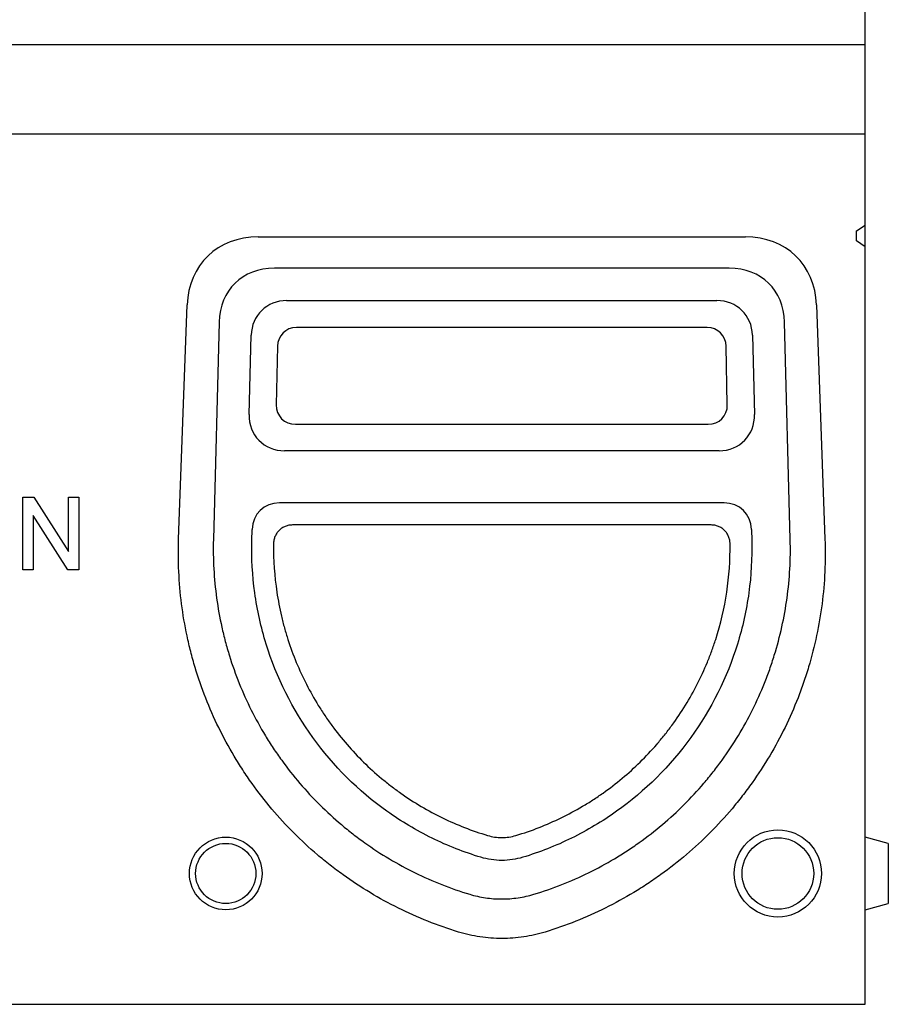
# Model space of a CAD drawing. Extents: x 197 to 6446, y 30 to 4501.
# Drawn here: x 1245 to 1544, y 2597 to 2936 of the extents above; entities that cross this region are included whole.
import ezdxf

# ---------------------------------------------------------------- set-up
doc = ezdxf.new("R2010")
doc.units = 0
doc.header["$LTSCALE"] = 5
doc.layers.get('DEFPOINTS').update_dxf_attribs({"linetype": 'CONTINUOUS'})
doc.layers.add('DUENN-18', color=10, linetype='CONTINUOUS')
doc.styles.get("Standard").update_dxf_attribs({"font": 'arial.ttf'})
doc.dimstyles.get("Standard").update_dxf_attribs({"dimscale": 10, "dimtxt": 3.5, "dimasz": 2.4, "dimexe": 1.8, "dimexo": 0, "dimgap": 1, "dimtad": 1, "dimdec": 0, "dimrnd": 0.01, "dimzin": 0, "dimtxsty": 'STANDARD', "dimcen": 3, "dimclrd": 256, "dimclre": 256, "dimclrt": 7, "dimazin": 3, "dimtfac": 1, "dimtdec": 0, "dimtix": 1, "dimtmove": 0, "dimatfit": 3, "dimtolj": 1, "dimtzin": 0})

# ---------------------------------------------------------------- blocks, each defined once
blk = doc.blocks.new('*D15')
at = {"layer": 'DEFPOINTS', "color": 0}
for p in [(1535.79, 3070.76), (1035.79, 2923.86), (1535.79, 2923.86)]:
    blk.add_point(p, dxfattribs=at)
at = {"layer": 'DUENN-18'}
for p, q in [((1035.79, 2923.86), (1035.79, 3088.76)), ((1535.79, 2923.86), (1535.79, 3088.76)), ((1059.79, 3070.76), (1511.79, 3070.76))]:
    blk.add_line(p, q, dxfattribs=at)
for points in [[(1059.79, 3074.76), (1059.79, 3066.76), (1035.79, 3070.76)], [(1511.79, 3074.76), (1511.79, 3066.76), (1535.79, 3070.76)]]:
    blk.add_solid(points, dxfattribs=at)
at = {"layer": 'DUENN-18', "insert": (1285.79, 3098.63), "char_height": 35, "attachment_point": 5}
blk.add_mtext('\\A1;500', dxfattribs=at)

msp = doc.modelspace()

# ---------------------------------------------------------------- linework, layer by layer
at = {"layer": 'DUENN-18'}
for p, q in [((1535.793662, 2926.856461, -146.411898), (1036.793664, 2926.856461, -146.411898)), ((1535.793662, 2923.85647, -146.411898), (1535.793662, 2926.856461, -146.411898)), ((1535.793662, 2896.30543, -146.411898), (1535.793662, 2923.85647, -146.411898)), ((1035.793662, 2896.30543, -146.411898), (1535.793662, 2896.30543, -146.411898)), ((1036.793664, 2896.30543, -146.411898), (1535.793662, 2896.30543, -146.411898)), ((1535.793662, 2864.903475, -146.411898), (1535.793662, 2896.30543, -146.411898)), ((1532.793656, 2862.903471, -146.411898), (1535.793662, 2864.903475, -146.411898)), ((1532.793656, 2859.439369, -146.411898), (1532.793656, 2862.903471, -146.411898)), ((1535.793662, 2857.439372, -146.411898), (1535.793662, 2864.903475, -146.411898)), ((1326.97719, 2860.807094, -146.411898), (1494.610131, 2860.807094, -146.411898)), ((1535.793662, 2857.439372, -146.411898), (1532.793656, 2859.439369, -146.411898)), ((1535.793662, 2596.856463, -146.411898), (1535.793662, 2857.439372, -146.411898)), ((1489.046112, 2850.073646, -146.411898), (1332.541213, 2850.073646, -146.411898)), ((1336.760082, 2838.90802, -146.411898), (1484.827251, 2838.90802, -146.411898)), ((1299.586492, 2756.868647, -146.411898), (1302.50727, 2837.425079, -146.411898)), ((1519.080058, 2837.425079, -146.411898), (1522.000835, 2756.868647, -146.411898)), ((1313.495182, 2831.522572, -146.411898), (1311.537458, 2756.760107, -146.411898)), ((1510.049865, 2756.760107, -146.411898), (1508.09215, 2831.522572, -146.411898)), ((1481.462792, 2829.635407, -146.411898), (1340.124533, 2829.635407, -146.411898)), ((1323.835388, 2799.789991, -146.411898), (1324.548263, 2827.013555, -146.411898)), ((1497.039065, 2827.013555, -146.411898), (1497.751937, 2799.789991, -146.411898)), ((1333.588835, 2823.187786, -146.411898), (1333.19011, 2803.074069, -146.411898)), ((1488.397211, 2803.074069, -146.411898), (1487.998486, 2823.187786, -146.411898)), ((1339.809448, 2796.365648, -146.411898), (1481.777877, 2796.365648, -146.411898)), ((1485.540122, 2787.256166, -146.411898), (1336.047206, 2787.256166, -146.411898)), ((1245.98597, 2771.305432, -146.411898), (1249.711931, 2771.305432, -146.411898)), ((1245.98597, 2746.305432, -146.411898), (1245.98597, 2771.305432, -146.411898)), ((1249.711931, 2771.305432, -146.411898), (1261.691097, 2752.650585, -146.411898)), ((1261.691097, 2771.305432, -146.411898), (1265.21674, 2771.305432, -146.411898)), ((1261.691097, 2752.650585, -146.411898), (1261.691097, 2771.305432, -146.411898)), ((1265.21674, 2771.305432, -146.411898), (1265.21674, 2746.305432, -146.411898)), ((1487.293408, 2769.356468, -146.411898), (1334.293917, 2769.356468, -146.411898)), ((1249.511611, 2764.960281, -146.411898), (1249.511611, 2746.305432, -146.411898)), ((1261.490777, 2746.305432, -146.411898), (1249.511611, 2764.960281, -146.411898)), ((1482.806415, 2761.732213, -146.411898), (1338.780906, 2761.732213, -146.411898)), ((1324.80086, 2756.412898, -146.411898), (1324.90021, 2760.20688, -146.411898)), ((1496.687115, 2760.20688, -146.411898), (1496.786461, 2756.412898, -146.411898)), ((1249.511611, 2746.305432, -146.411898), (1245.98597, 2746.305432, -146.411898)), ((1265.21674, 2746.305432, -146.411898), (1261.490777, 2746.305432, -146.411898)), ((1543.793649, 2652.212876, -146.411898), (1535.793662, 2654.356468, -146.411898)), ((1543.793649, 2652.212876, -146.411898), (1543.793649, 2631.500061, -146.411898)), ((1535.793662, 2629.356469, -146.411898), (1543.793649, 2631.500061, -146.411898)), ((1035.793662, 2596.856463, -146.411898), (1535.793662, 2596.856463, -146.411898))]:
    msp.add_line(p, q, dxfattribs=at)
for centre, radius in [((1505.793662, 2641.856468, -146.411898), 15), ((1315.793662, 2641.856468, -146.411898), 12.5), ((1315.793662, 2641.856468, -146.411898), 10.356406), ((1505.793662, 2641.856468, -146.411898), 12.320508)]:
    msp.add_circle(centre, radius, dxfattribs=at)
for centre, major_axis, ratio, start_param, end_param in [((1334.536994, 2828.793178, -146.411898), (25.238548, -25.120886), 0.7863049369, 2.4729865721, 3.770774406), ((1487.050331, 2828.793178, -146.411898), (-25.238548, -25.120886), 0.7863049369, 2.5124109012, 3.8101987351), ((1338.727965, 2824.674103, -146.411898), (-19.721987, 20.232533), 0.7785815108, 5.633990357, 6.9317781909), ((1482.85936, 2824.674103, -146.411898), (19.721987, 20.232533), 0.7785815108, 5.6345924235, 6.9323802574), ((1338.336572, 2825.075816, -146.411898), (-10.181349, 10.437491), 0.891514464, 5.5674013151, 6.9976462531), ((1483.250752, 2825.075816, -146.411898), (10.181349, 10.437491), 0.891514464, 5.5687243613, 6.9989692993), ((1341.019809, 2822.137395, -146.411898), (-5.381347, 5.788124), 0.8857122015, 5.5942985842, 7.0245435222), ((1480.567515, 2822.137395, -146.411898), (5.381347, 5.788124), 0.8857122015, 5.5418270921, 6.9720720302), ((1340.655681, 2803.768993, -146.411898), (-5.753417, -5.335151), 0.8921313975, 5.5724642708, 7.0492557371), ((1480.931643, 2803.768993, -146.411898), (-5.753417, 5.335151), 0.8921313975, 2.3755222237, 3.85231369), ((1337.708439, 2801.088369, -146.411898), (10.508257, 10.223719), 0.8866307753, 2.4038281085, 3.8806195749), ((1483.878886, 2801.088369, -146.411898), (10.508257, -10.223719), 0.8866307753, 5.5441583859, 7.0209498522), ((1335.506603, 2758.716311, -146.411898), (-7.831807, 8.028839), 0.891514464, 5.5674013151, 6.9976462531), ((1486.080722, 2758.716311, -146.411898), (7.831807, 8.028839), 0.891514464, 5.5687243613, 6.9989692993)]:
    msp.add_ellipse(centre, major_axis=major_axis, ratio=ratio, start_param=start_param, end_param=end_param, dxfattribs=at)
for points, knots in [([(1338.780908, 2761.732212, -146.411898), (1338.349605, 2761.732212, -146.411898), (1337.924489, 2761.694133, -146.411898), (1337.296323, 2761.578509, -146.411898), (1337.088527, 2761.530164, -146.411898), (1336.676277, 2761.412904, -146.411898), (1336.470914, 2761.343545, -146.411898), (1335.872882, 2761.107793, -146.411898), (1335.494774, 2760.9134, -146.411898), (1334.780417, 2760.448893, -146.411898), (1334.441408, 2760.17509, -146.411898), (1333.836767, 2759.572703, -146.411898), (1333.567585, 2759.242841, -146.411898), (1333.213519, 2758.705044, -146.411898), (1333.103772, 2758.518154, -146.411898), (1332.905637, 2758.138344, -146.411898), (1332.816541, 2757.944448, -146.411898), (1332.578058, 2757.351232, -146.411898), (1332.456791, 2756.937798, -146.411898), (1332.292618, 2756.092944, -146.411898), (1332.249989, 2755.665898, -146.411898), (1332.244703, 2755.234481, -146.411898)], [0, 0, 0, 0, 0.125, 0.125, 0.1875, 0.1875, 0.25, 0.25, 0.375, 0.375, 0.5, 0.5, 0.625, 0.625, 0.6875, 0.6875, 0.75, 0.75, 0.875, 0.875, 1, 1, 1, 1]), ([(1489.342621, 2755.234481, -146.411898), (1489.337338, 2755.665726, -146.411898), (1489.294751, 2756.090451, -146.411898), (1489.173553, 2756.717518, -146.411898), (1489.123549, 2756.924862, -146.411898), (1489.003393, 2757.336027, -146.411898), (1488.93276, 2757.540889, -146.411898), (1488.693462, 2758.138047, -146.411898), (1488.497428, 2758.515355, -146.411898), (1488.03099, 2759.227601, -146.411898), (1487.756573, 2759.565856, -146.411898), (1487.152215, 2760.169652, -146.411898), (1486.821829, 2760.437849, -146.411898), (1486.283934, 2760.789587, -146.411898), (1486.096545, 2760.898779, -146.411898), (1485.715254, 2761.095666, -146.411898), (1485.520752, 2761.183885, -146.411898), (1484.926131, 2761.419067, -146.411898), (1484.51321, 2761.53709, -146.411898), (1483.665761, 2761.694103, -146.411898), (1483.237995, 2761.732212, -146.411898), (1482.806417, 2761.732212, -146.411898)], [0, 0, 0, 0, 0.125, 0.125, 0.1875, 0.1875, 0.25, 0.25, 0.375, 0.375, 0.5, 0.5, 0.625, 0.625, 0.6875, 0.6875, 0.75, 0.75, 0.875, 0.875, 1, 1, 1, 1]), ([(1395.896462, 2621.725866, -146.411898), (1392.3078, 2622.820174, -146.411898), (1388.790815, 2624.054839, -146.411898), (1381.895013, 2626.794737, -146.411898), (1378.516212, 2628.299997, -146.411898), (1371.895444, 2631.578471, -146.411898), (1368.653487, 2633.351703, -146.411898), (1362.306918, 2637.167118, -146.411898), (1359.202294, 2639.209279, -146.411898), (1354.651513, 2642.480393, -146.411898), (1353.148931, 2643.608239, -146.411898), (1350.203288, 2645.915929, -146.411898), (1348.758908, 2647.09647, -146.411898), (1344.509628, 2650.716806, -146.411898), (1341.788407, 2653.235143, -146.411898), (1336.566056, 2658.478403, -146.411898), (1334.064961, 2661.203357, -146.411898), (1329.282771, 2666.859763, -146.411898), (1327.001663, 2669.791202, -146.411898), (1324.291363, 2673.587927, -146.411898), (1323.756375, 2674.35391, -146.411898), (1322.70065, 2675.899252, -146.411898), (1322.179344, 2676.679493, -146.411898), (1320.641864, 2679.032952, -146.411898), (1319.652428, 2680.618215, -146.411898), (1316.788983, 2685.422058, -146.411898), (1315.01961, 2688.688586, -146.411898), (1311.756314, 2695.347864, -146.411898), (1310.262438, 2698.740635, -146.411898), (1307.550284, 2705.652468, -146.411898), (1306.331989, 2709.171522, -146.411898), (1304.716872, 2714.547399, -146.411898), (1304.213646, 2716.357491, -146.411898), (1303.286594, 2719.979745, -146.411898), (1302.861599, 2721.795482, -146.411898), (1301.700533, 2727.256319, -146.411898), (1301.07813, 2730.915016, -146.411898), (1300.133886, 2738.268367, -146.411898), (1299.812065, 2741.963021, -146.411898), (1299.470408, 2749.388456, -146.411898), (1299.450547, 2753.119232, -146.411898), (1299.586492, 2756.868647, -146.411898)], [0, 0, 0, 0, 0.0625, 0.0625, 0.125, 0.125, 0.1875, 0.1875, 0.25, 0.25, 0.28125, 0.28125, 0.3125, 0.3125, 0.375, 0.375, 0.4375, 0.4375, 0.5, 0.5, 0.515625, 0.515625, 0.53125, 0.53125, 0.5625, 0.5625, 0.625, 0.625, 0.6875, 0.6875, 0.75, 0.75, 0.78125, 0.78125, 0.8125, 0.8125, 0.875, 0.875, 0.9375, 0.9375, 1, 1, 1, 1]), ([(1311.537457, 2756.760106, -146.411898), (1311.359389, 2749.959954, -146.411898), (1311.738873, 2743.226935, -146.411898), (1313.118387, 2733.224974, -146.411898), (1313.714193, 2729.907359, -146.411898), (1314.814078, 2724.955761, -146.411898), (1315.215126, 2723.309373, -146.411898), (1316.08714, 2720.025016, -146.411898), (1316.556934, 2718.39193, -146.411898), (1319.061164, 2710.312849, -146.411898), (1321.567772, 2704.083097, -146.411898), (1326.063398, 2695.079867, -146.411898), (1327.685379, 2692.13607, -146.411898), (1330.30604, 2687.807469, -146.411898), (1331.210926, 2686.379141, -146.411898), (1333.084433, 2683.552062, -146.411898), (1334.054414, 2682.151694, -146.411898), (1339.020733, 2675.287577, -146.411898), (1343.393337, 2670.185067, -146.411898), (1350.533085, 2663.09649, -146.411898), (1353.010464, 2660.828468, -146.411898), (1356.874307, 2657.570228, -146.411898), (1358.186924, 2656.508152, -146.411898), (1360.193431, 2654.951607, -146.411898), (1360.868533, 2654.438856, -146.411898), (1362.231399, 2653.425676, -146.411898), (1362.919603, 2652.924958, -146.411898), (1369.142446, 2648.494591, -146.411898), (1374.923544, 2645.058257, -146.411898), (1386.96695, 2639.15264, -146.411898), (1393.229234, 2636.683313, -146.411898), (1399.742643, 2634.718654, -146.411898)], [0, 0, 0, 0, 0.125, 0.125, 0.1875, 0.1875, 0.21875, 0.21875, 0.25, 0.25, 0.375, 0.375, 0.4375, 0.4375, 0.46875, 0.46875, 0.5, 0.5, 0.625, 0.625, 0.6875, 0.6875, 0.71875, 0.71875, 0.734375, 0.734375, 0.75, 0.75, 0.875, 0.875, 1, 1, 1, 1]), ([(1403.574721, 2647.419225, -146.411898), (1397.81678, 2649.15601, -146.411898), (1392.190169, 2651.36714, -146.411898), (1381.374928, 2656.669893, -146.411898), (1376.186298, 2659.761516, -146.411898), (1361.478769, 2670.243377, -146.411898), (1352.818228, 2678.840607, -146.411898), (1338.711608, 2698.35863, -146.411898), (1333.265529, 2709.279423, -146.411898), (1327.92714, 2726.53355, -146.411898), (1326.619465, 2732.430415, -146.411898), (1324.977606, 2744.363896, -146.411898), (1324.643421, 2750.400512, -146.411898), (1324.800861, 2756.412898, -146.411898)], [3.4345468863, 3.4345468863, 3.4345468863, 3.4345468863, 3.5975496404, 3.5975496404, 3.7605523945, 3.7605523945, 4.0865579027, 4.0865579027, 4.4125634109, 4.4125634109, 4.5755661651, 4.5755661651, 4.7385689192, 4.7385689192, 4.7385689192, 4.7385689192]), ([(1332.244703, 2755.234481, -146.411898), (1332.175928, 2749.621119, -146.411898), (1332.562012, 2744.067831, -146.411898), (1333.801811, 2735.825156, -146.411898), (1334.32603, 2733.092251, -146.411898), (1335.281124, 2729.015183, -146.411898), (1335.627662, 2727.659881, -146.411898), (1336.378054, 2724.956847, -146.411898), (1336.780482, 2723.614503, -146.411898), (1338.920191, 2716.972037, -146.411898), (1341.042974, 2711.853401, -146.411898), (1344.820548, 2704.457461, -146.411898), (1346.179334, 2702.039481, -146.411898), (1348.370277, 2698.485111, -146.411898), (1349.126096, 2697.312442, -146.411898), (1350.689865, 2694.99188, -146.411898), (1351.499167, 2693.842344, -146.411898), (1355.641538, 2688.208536, -146.411898), (1359.282201, 2684.025533, -146.411898), (1365.209196, 2678.21314, -146.411898), (1367.263089, 2676.353252, -146.411898), (1370.463199, 2673.681695, -146.411898), (1371.549814, 2672.810922, -146.411898), (1373.763621, 2671.109614, -146.411898), (1374.892749, 2670.277726, -146.411898), (1380.620065, 2666.23719, -146.411898), (1385.404998, 2663.418846, -146.411898), (1395.364024, 2658.575669, -146.411898), (1400.537696, 2656.549979, -146.411898), (1405.914448, 2654.938374, -146.411898)], [0, 0, 0, 0, 0.125, 0.125, 0.1875, 0.1875, 0.21875, 0.21875, 0.25, 0.25, 0.375, 0.375, 0.4375, 0.4375, 0.46875, 0.46875, 0.5, 0.5, 0.625, 0.625, 0.6875, 0.6875, 0.71875, 0.71875, 0.75, 0.75, 0.875, 0.875, 1, 1, 1, 1]), ([(1415.672876, 2654.938374, -146.411898), (1421.05046, 2656.550228, -146.411898), (1426.23427, 2658.579137, -146.411898), (1433.729209, 2662.226811, -146.411898), (1436.180308, 2663.544318, -146.411898), (1439.78519, 2665.675042, -146.411898), (1440.974836, 2666.41107, -146.411898), (1443.329763, 2667.935569, -146.411898), (1444.490326, 2668.72107, -146.411898), (1450.18891, 2672.749582, -146.411898), (1454.437926, 2676.306775, -146.411898), (1460.364792, 2682.124583, -146.411898), (1462.265443, 2684.144759, -146.411898), (1465.001496, 2687.299044, -146.411898), (1465.894327, 2688.371179, -146.411898), (1467.640782, 2690.557758, -146.411898), (1468.495512, 2691.673906, -146.411898), (1472.631821, 2697.311786, -146.411898), (1475.533602, 2702.037285, -146.411898), (1479.306127, 2709.432078, -146.411898), (1480.466243, 2711.948469, -146.411898), (1482.058024, 2715.801466, -146.411898), (1482.563843, 2717.098889, -146.411898), (1483.525018, 2719.720399, -146.411898), (1483.981116, 2721.046833, -146.411898), (1486.123484, 2727.719874, -146.411898), (1487.38159, 2733.12837, -146.411898), (1489.025348, 2744.079473, -146.411898), (1489.411386, 2749.622021, -146.411898), (1489.342621, 2755.234481, -146.411898)], [0, 0, 0, 0, 0.125, 0.125, 0.1875, 0.1875, 0.21875, 0.21875, 0.25, 0.25, 0.375, 0.375, 0.4375, 0.4375, 0.46875, 0.46875, 0.5, 0.5, 0.625, 0.625, 0.6875, 0.6875, 0.71875, 0.71875, 0.75, 0.75, 0.875, 0.875, 1, 1, 1, 1]), ([(1496.786463, 2756.412898, -146.411898), (1496.943903, 2750.400512, -146.411898), (1496.609719, 2744.363896, -146.411898), (1494.967859, 2732.430415, -146.411898), (1493.660185, 2726.53355, -146.411898), (1488.321796, 2709.279423, -146.411898), (1482.875716, 2698.35863, -146.411898), (1468.769096, 2678.840607, -146.411898), (1460.108556, 2670.243377, -146.411898), (1445.401027, 2659.761516, -146.411898), (1440.212397, 2656.669893, -146.411898), (1429.397156, 2651.36714, -146.411898), (1423.770544, 2649.15601, -146.411898), (1418.012604, 2647.419225, -146.411898)], [1.544616388, 1.544616388, 1.544616388, 1.544616388, 1.7076191421, 1.7076191421, 1.8706218962, 1.8706218962, 2.1966274044, 2.1966274044, 2.5226329127, 2.5226329127, 2.6856356668, 2.6856356668, 2.8486384209, 2.8486384209, 2.8486384209, 2.8486384209]), ([(1421.844682, 2634.718654, -146.411898), (1428.358288, 2636.683372, -146.411898), (1434.633143, 2639.156574, -146.411898), (1443.698453, 2643.60535, -146.411898), (1446.662, 2645.212277, -146.411898), (1451.019033, 2647.810698, -146.411898), (1452.456639, 2648.708229, -146.411898), (1455.30191, 2650.567056, -146.411898), (1456.705082, 2651.525554, -146.411898), (1463.590628, 2656.43864, -146.411898), (1468.719419, 2660.773687, -146.411898), (1475.857548, 2667.867764, -146.411898), (1478.143797, 2670.331698, -146.411898), (1481.43157, 2674.178501, -146.411898), (1482.503855, 2675.48596, -146.411898), (1484.60034, 2678.15212, -146.411898), (1485.62558, 2679.512532, -146.411898), (1490.584342, 2686.381688, -146.411898), (1494.056849, 2692.134329, -146.411898), (1498.546749, 2701.137354, -146.411898), (1499.922761, 2704.201128, -146.411898), (1501.803894, 2708.891954, -146.411898), (1502.400408, 2710.471449, -146.411898), (1503.248669, 2712.864894, -146.411898), (1503.523667, 2713.666744, -146.411898), (1504.057994, 2715.278599, -146.411898), (1504.317449, 2716.089084, -146.411898), (1506.571177, 2723.387014, -146.411898), (1508.019828, 2729.953628, -146.411898), (1509.84818, 2743.240196, -146.411898), (1510.227931, 2749.960142, -146.411898), (1510.049867, 2756.760106, -146.411898)], [0, 0, 0, 0, 0.125, 0.125, 0.1875, 0.1875, 0.21875, 0.21875, 0.25, 0.25, 0.375, 0.375, 0.4375, 0.4375, 0.46875, 0.46875, 0.5, 0.5, 0.625, 0.625, 0.6875, 0.6875, 0.71875, 0.71875, 0.734375, 0.734375, 0.75, 0.75, 0.875, 0.875, 1, 1, 1, 1]), ([(1522.000833, 2756.868647, -146.411898), (1522.136773, 2753.11935, -146.411898), (1522.116805, 2749.391998, -146.411898), (1521.776297, 2741.979603, -146.411898), (1521.455726, 2738.294563, -146.411898), (1520.516857, 2730.966391, -146.411898), (1519.898572, 2727.323257, -146.411898), (1518.363179, 2720.07905, -146.411898), (1517.446095, 2716.477973, -146.411898), (1515.83945, 2711.108877, -146.411898), (1515.263829, 2709.320499, -146.411898), (1514.044009, 2705.782881, -146.411898), (1513.399602, 2704.032231, -146.411898), (1511.364651, 2698.833834, -146.411898), (1509.872594, 2695.439523, -146.411898), (1506.621384, 2688.791501, -146.411898), (1504.862251, 2685.537781, -146.411898), (1501.07703, 2679.170867, -146.411898), (1499.050956, 2676.057666, -146.411898), (1496.347098, 2672.25632, -146.411898), (1495.797745, 2671.500568, -146.411898), (1494.681748, 2669.998166, -146.411898), (1494.114456, 2669.250692, -146.411898), (1492.391916, 2667.029107, -146.411898), (1491.216554, 2665.576333, -146.411898), (1487.610803, 2661.301458, -146.411898), (1485.100922, 2658.562618, -146.411898), (1479.871818, 2653.304213, -146.411898), (1477.152609, 2650.784632, -146.411898), (1471.504756, 2645.964841, -146.411898), (1468.576126, 2643.664616, -146.411898), (1464.021773, 2640.383345, -146.411898), (1462.47503, 2639.316903, -146.411898), (1459.353671, 2637.258444, -146.411898), (1457.776053, 2636.264154, -146.411898), (1452.993114, 2633.384595, -146.411898), (1449.737817, 2631.602411, -146.411898), (1443.095053, 2628.31067, -146.411898), (1439.707591, 2626.801103, -146.411898), (1432.799873, 2624.055881, -146.411898), (1429.279628, 2622.820205, -146.411898), (1425.690863, 2621.725866, -146.411898)], [0, 0, 0, 0, 0.0625, 0.0625, 0.125, 0.125, 0.1875, 0.1875, 0.25, 0.25, 0.28125, 0.28125, 0.3125, 0.3125, 0.375, 0.375, 0.4375, 0.4375, 0.5, 0.5, 0.515625, 0.515625, 0.53125, 0.53125, 0.5625, 0.5625, 0.625, 0.625, 0.6875, 0.6875, 0.75, 0.75, 0.78125, 0.78125, 0.8125, 0.8125, 0.875, 0.875, 0.9375, 0.9375, 1, 1, 1, 1]), ([(1405.914448, 2654.938374, -146.411898), (1406.707812, 2654.700574, -146.411898), (1407.510556, 2654.524045, -146.411898), (1409.133563, 2654.285435, -146.411898), (1409.955752, 2654.223369, -146.411898), (1411.61074, 2654.222328, -146.411898), (1412.435243, 2654.283259, -146.411898), (1414.073145, 2654.522973, -146.411898), (1414.879548, 2654.700585, -146.411898), (1415.672876, 2654.938374, -146.411898)], [0, 0, 0, 0, 0.25, 0.25, 0.5, 0.5, 0.75, 0.75, 1, 1, 1, 1]), ([(1418.012604, 2647.419225, -146.411898), (1415.683896, 2646.71681, -146.411898), (1413.238779, 2646.354183, -146.411898), (1408.348546, 2646.354183, -146.411898), (1405.903429, 2646.71681, -146.411898), (1403.574721, 2647.419225, -146.411898)], [2.84863842088, 2.84863842088, 2.84863842088, 2.84863842088, 3.14159265359, 3.14159265359, 3.4345468863, 3.4345468863, 3.4345468863, 3.4345468863]), ([(1399.742643, 2634.718654, -146.411898), (1401.538173, 2634.177063, -146.411898), (1403.356354, 2633.772658, -146.411898), (1406.116401, 2633.364562, -146.411898), (1407.04191, 2633.261799, -146.411898), (1408.904074, 2633.123779, -146.411898), (1409.842839, 2633.088632, -146.411898), (1411.714094, 2633.087884, -146.411898), (1412.648075, 2633.122019, -146.411898), (1414.512781, 2633.258563, -146.411898), (1415.445181, 2633.36124, -146.411898), (1418.224726, 2633.770781, -146.411898), (1420.049199, 2634.177077, -146.411898), (1421.844682, 2634.718654, -146.411898)], [0, 0, 0, 0, 0.25, 0.25, 0.375, 0.375, 0.5, 0.5, 0.625, 0.625, 0.75, 0.75, 1, 1, 1, 1]), ([(1425.690863, 2621.725866, -146.411898), (1423.271791, 2620.988207, -146.411898), (1420.821398, 2620.437251, -146.411898), (1417.100435, 2619.881298, -146.411898), (1415.852511, 2619.741307, -146.411898), (1413.34123, 2619.553313, -146.411898), (1412.07519, 2619.50548, -146.411898), (1409.552181, 2619.504484, -146.411898), (1408.292869, 2619.550955, -146.411898), (1405.778588, 2619.736928, -146.411898), (1404.521233, 2619.87682, -146.411898), (1400.774253, 2620.43472, -146.411898), (1398.315476, 2620.988225, -146.411898), (1395.896462, 2621.725866, -146.411898)], [0, 0, 0, 0, 0.25, 0.25, 0.375, 0.375, 0.5, 0.5, 0.625, 0.625, 0.75, 0.75, 1, 1, 1, 1])]:
    msp.add_open_spline(points, degree=3, knots=knots, dxfattribs=at)

# ---------------------------------------------------------------- dimensions: what is measured, and where the dimension line sits
dim = msp.add_linear_dim(base=(1535.793662, 3070.757287, -146.411898), p1=(1035.793662, 2923.85647, -146.411898), p2=(1535.793662, 2923.85647, -146.411898), dimstyle='STANDARD', override={"dimclrt": 256}, dxfattribs=at)
dim.commit()
dim.dimension.update_dxf_attribs({"geometry": '*D15', "text_midpoint": (1285.793662, 3098.627341, -146.411898)})

doc.saveas('drawing.dxf')
